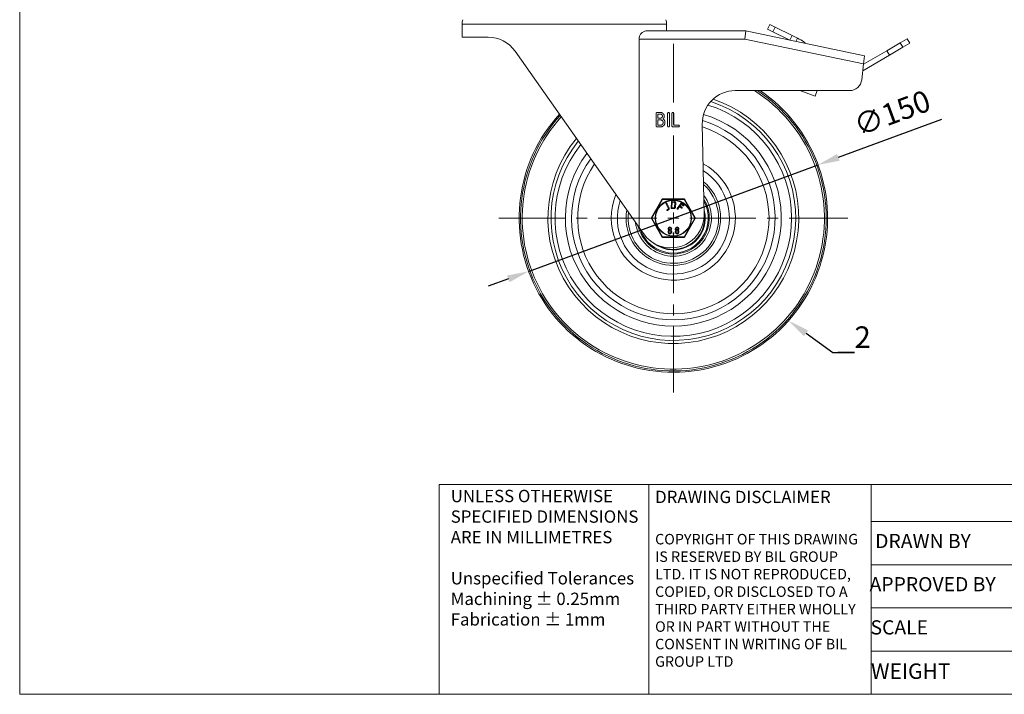
# Model space of a CAD drawing. Units: millimetres. Extents: x 10 to 287, y 10 to 200.
# Drawn here: x 10 to 170, y 10 to 119 of the extents above; entities that cross this region are included whole.
import ezdxf
from ezdxf import colors
from ezdxf.entities.mleader import LeaderData, LeaderLine
from ezdxf.math import Vec2, Vec3

# ---------------------------------------------------------------- set-up
doc = ezdxf.new("R2010")
doc.units = ezdxf.units.MM
doc.header["$LTSCALE"] = 0.75
doc.linetypes.add('CENTER2', pattern=[28.575, 19.05, -3.175, 3.175, -3.175])
for name, color, linetype, lineweight in [('FD_Dimensions', 7, 'Continuous', 13), ('Leaders', 7, 'Continuous', 13), ('Smart Centers', 7, 'CENTER2', 13), ('TITLEBLOCK', 7, 'Continuous', 18), ('Visible', 7, 'Continuous', 13), ('Visible Narrow', 7, 'Continuous', 13)]:
    doc.layers.add(name, color=color, linetype=linetype, lineweight=lineweight)
doc.styles.add('FusionTitle', font='arial.ttf')
doc.styles.get("Standard").update_dxf_attribs({"font": 'arial.ttf'})
doc.dimstyles.new('Dim-ISO-25', dxfattribs={"dimtxt": 3.5, "dimasz": 3.5, "dimexe": 2.1, "dimexo": 3, "dimgap": 1.4, "dimtad": 1, "dimdec": 4, "dimdsep": 46, "dimtxsty": 'Standard', "dimcen": 0, "dimadec": 4, "dimazin": 2, "dimtp": 0.1, "dimtm": 0.1, "dimtfac": 1, "dimtdec": 4, "dimtmove": 0, "dimatfit": 3, "dimfxl": 1, "dimarcsym": 0})

# ---------------------------------------------------------------- blocks, each defined once
blk = doc.blocks.new('BIL C&W DRAWING SHEET')
at = {"layer": 'TITLEBLOCK', "lineweight": 13}
for p, q in [((-209, 34), (-175, 34)), ((-175, 34), (-175, 0)), ((-175, 34), (-139, 34)), ((-77, 28), (-139, 28)), ((-77, 21), (-139, 21)), ((-77, 14), (-139, 14)), ((-77, 7), (-139, 7)), ((-139, 0), (-116, 0)), ((-209, 0), (-175, 0))]:
    blk.add_line(p, q, dxfattribs=at)
for points in [[(-277, 190), (0, 190), (0, 0), (-277, 0)], [(0, 0), (-209, 0), (-209, 34), (0, 34)], [(-209, 0), (-209, 0), (-209, 34), (-209, 34)], [(-209, 34), (-209, 34), (-209, 0), (-209, 0)], [(-175, 0), (-139, 0), (-139, 34), (-175, 34)], [(-139, 0), (-77, 0), (-77, 34), (-139, 34)], [(-77, 0), (-139, 0), (-139, 34), (-77, 34)], [(-77, 0), (-139, 0), (-139, 0), (-77, 0)]]:
    blk.add_lwpolyline(points, close=True, dxfattribs=at)
at = {"layer": 'TITLEBLOCK', "lineweight": 35, "attachment_point": 1, "style": 'FusionTitle'}
for s, width, heights, insert, char_height in [('UNLESS OTHERWISE SPECIFIED DIMENSIONS ARE IN MILLIMETRES\\P\\PUnspecified Tolerances\\PMachining %%P 0.25mm\\PFabrication %%P 1mm', 31, [34], (-207.13, 33.15), 2), ('DRAWING DISCLAIMER', 35, [0], (-174, 33), 2), ('COPYRIGHT OF THIS DRAWING IS RESERVED BY BIL GROUP LTD. IT IS NOT REPRODUCED, COPIED, OR DISCLOSED TO A THIRD PARTY EITHER WHOLLY OR IN PART WITHOUT THE CONSENT IN WRITING OF BIL GROUP LTD', 33, [0], (-174, 26), 1.7), ('{\\f8514oem|b0|i0|c0|p0; \\H1.04545x;DRAWN BY}', 23, [0], (-139, 26), 2.2), (' {\\f8514oem|b0|i0|c0|p0;\\H0.92x;APPROVED BY}', 26, [4.81], (-140, 19), 2.5), (' {\\f8514oem|b0|i0|c0|p0;\\H0.76667x;SCALE}', 23, [0], (-140, 12), 3), ('{\\f8514oem|b0|i0|c0|p0;WEIGHT}', 23, [0], (-139, 5), 2.5)]:
    blk.add_mtext_dynamic_manual_height_columns(s, width=width, gutter_width=17.5, heights=heights, dxfattribs=dict(at, insert=insert, char_height=char_height))
blk = doc.blocks.new('*U6')
at = {"layer": 'Smart Centers', "color": 0, "ltscale": 0.75, "transparency": 16777216}
for p, q in [((0, 2.68), (0, 28.27)), ((-28.27, 0), (-2.68, 0)), ((2.68, 0), (28.27, 0)), ((0, -28.27), (0, -2.68))]:
    blk.add_line(p, q, dxfattribs=at)
at = {"layer": 'Smart Centers', "color": 0, "linetype": 'Continuous', "ltscale": 0.75, "transparency": 16777216}
for p, q in [((-0.89, 0), (0.89, 0)), ((0, -0.89), (0, 0.89))]:
    blk.add_line(p, q, dxfattribs=at)
blk = doc.blocks.new('*D19')
at = {"layer": 'Defpoints', "color": 0, "transparency": 16777216}
for p in [(139.42, 95.84), (92.5, 78.57)]:
    blk.add_point(p, dxfattribs=at)
at = {"layer": 'FD_Dimensions', "color": 0, "lineweight": -2, "transparency": 16777216}
for p, q in [((159.43, 103.21), (142.7, 97.05)), ((92.5, 78.57), (139.42, 95.84)), ((89.21, 77.36), (85.93, 76.15))]:
    blk.add_line(p, q, dxfattribs=at)
at = {"layer": 'FD_Dimensions', "color": 0, "transparency": 16777216}
for points in [[(142.5, 97.6), (142.9, 96.5), (139.42, 95.84)], [(89.01, 77.9), (89.41, 76.81), (92.5, 78.57)]]:
    blk.add_solid(points, dxfattribs=at)
at = {"layer": 'FD_Dimensions', "color": 0, "transparency": 16777216, "insert": (151.57, 103.82), "char_height": 3.5, "attachment_point": 5, "rotation": 20.2142}
blk.add_mtext('∅150', dxfattribs=at)

msp = doc.modelspace()

# ---------------------------------------------------------------- linework, layer by layer
at = {"layer": 'Visible', "extrusion": (0, 1, 0)}
for p, q in [((81.706097, 116.537483), (81.706097, 118.620816)), ((114.872764, 117.537483), (114.872764, 118.620816)), ((131.582701, 118.603495), (131.210719, 117.857792)), ((131.582701, 118.603495), (132.477545, 118.157117)), ((132.477545, 118.157117), (135.213255, 116.792453)), ((85.936934, 116.537483), (81.706097, 116.537483)), ((127.706097, 117.537483), (111.51719, 117.537483)), ((127.706097, 117.537483), (127.569033, 116.20415)), ((146.956097, 113.537483), (127.706097, 117.537483)), ((132.105563, 117.411413), (131.210719, 117.857792)), ((134.813444, 116.060632), (132.105563, 117.411413)), ((135.213255, 116.792453), (136.056923, 116.371604)), ((110.39417, 116.20415), (110.39417, 85.703291)), ((135.799582, 115.85572), (136.056923, 116.371604)), ((136.355204, 116.222811), (136.056923, 116.371604)), ((150.557506, 114.347006), (152.737578, 115.626613)), ((152.737578, 115.626613), (153.867597, 116.289885)), ((154.289431, 115.571205), (153.159411, 114.907933)), ((154.289431, 115.571205), (153.867597, 116.289885)), ((110.39417, 85.703291), (90.299238, 114.272496)), ((150.97934, 113.628326), (146.66915, 111.098432)), ((146.791262, 112.136384), (150.557506, 114.347006)), ((146.956097, 113.537483), (146.799707, 112.208165)), ((153.159411, 114.907933), (150.97934, 113.628326)), ((146.799707, 112.208165), (146.497233, 109.637134)), ((144.510931, 107.870816), (125.987059, 107.870816)), ((136.454164, 107.870816), (138.920032, 106.955054)), ((139.260124, 107.870816), (138.920032, 106.955054)), ((113.174965, 102.133715), (113.174965, 104.179438)), ((113.319929, 104.323243), (113.888193, 104.323243)), ((113.888193, 104.03567), (113.464857, 104.03567)), ((113.464857, 104.03567), (113.464857, 103.414013)), ((115.031895, 102.133715), (115.031895, 104.179438)), ((115.321786, 104.179438), (115.321786, 102.133715)), ((115.729692, 102.133715), (115.729692, 104.179438)), ((116.019584, 104.179438), (116.019584, 102.277483)), ((113.464857, 103.414013), (113.888193, 103.414013)), ((113.888193, 103.126439), (113.464857, 103.126439)), ((113.464857, 103.126439), (113.464857, 102.277483)), ((113.464857, 102.277483), (113.888193, 102.277483)), ((116.019584, 102.277483), (116.815147, 102.277483)), ((116.815147, 102.277483), (116.799499, 102.262415)), ((120.976064, 87.812324), (120.655013, 102.420296)), ((113.888193, 101.98991), (113.319929, 101.98991)), ((116.783851, 101.98991), (115.874656, 101.98991)), ((114.103766, 90.245818), (112.39577, 87.287482)), ((115.145009, 88.786724), (114.761054, 89.547749)), ((114.890463, 89.613039), (115.274417, 88.852013)), ((115.587626, 88.839347), (115.650222, 89.860292)), ((115.726968, 89.927624), (116.124004, 89.903281)), ((115.790497, 89.779672), (115.736699, 88.902227)), ((116.115205, 89.759764), (115.790497, 89.779672)), ((116.165257, 88.974717), (116.206988, 89.655352)), ((116.351662, 89.646482), (116.309931, 88.965846)), ((116.569934, 88.74911), (117.172338, 89.575764)), ((117.247144, 89.432304), (117.064085, 89.181099)), ((117.555976, 89.20725), (117.247144, 89.432304)), ((117.273262, 89.591186), (117.640657, 89.323456)), ((119.516424, 87.287483), (117.808429, 90.245817)), ((114.949709, 88.577774), (115.101917, 88.654567)), ((115.166685, 88.526193), (115.014477, 88.449401)), ((116.052608, 88.738801), (115.655571, 88.763144)), ((115.736699, 88.902227), (116.061407, 88.882318)), ((116.979403, 89.064894), (116.687076, 88.663746)), ((117.288235, 88.839841), (116.979403, 89.064894)), ((117.064085, 89.181099), (117.385563, 88.94683)), ((117.385563, 88.94683), (117.374802, 88.945349)), ((112.39577, 87.120817), (114.103765, 84.162482)), ((117.808428, 84.162481), (119.516424, 87.120817)), ((110.39417, 85.703291), (111.096943, 84.70415)), ((115.095135, 84.912815), (115.095135, 85.026465)), ((115.181563, 85.237282), (115.199998, 85.253663)), ((115.240081, 84.912815), (115.240081, 85.026465)), ((115.549751, 85.026465), (115.549751, 84.912815)), ((115.608033, 85.270027), (115.589603, 85.253658)), ((115.694697, 85.026465), (115.694697, 84.912815)), ((115.907687, 84.685517), (115.907687, 84.742332)), ((116.052633, 84.742332), (116.052633, 84.685517)), ((116.256586, 84.912815), (116.256586, 85.026465)), ((116.343014, 85.237282), (116.361449, 85.253663)), ((116.401532, 84.912815), (116.401532, 85.026465)), ((116.711201, 85.026465), (116.711201, 84.912815)), ((116.769484, 85.270027), (116.751054, 85.253658)), ((116.856147, 85.026465), (116.856147, 84.912815))]:
    msp.add_line(p, q, dxfattribs=at)
at = {"layer": 'Visible', "extrusion": (1.22465e-16, 0, -1)}
for centre, radius, start, end in [((-84.372764, 118.620816), 2.666667, 0, 16.33482278), ((-112.206097, 118.620816), 2.666667, 163.66517722, 180), ((-85.936934, 111.20415), 5.333333, 90, 144.87831413), ((-135.90498, 114.581092), 1.702334, 105.3357292, 145.64301678), ((-144.510931, 109.870816), 2, 186.70983681, 270), ((-115.956097, 87.20415), 25, 124.2421687, 42.37419564), ((-115.956097, 87.20415), 19.833333, 107.77244422, 39.04072229), ((-115.956097, 87.20415), 19.166667, 107.03820589, 38.47457418), ((-115.956097, 87.20415), 19.166667, 107.03820589, 38.47457418), ((-115.956097, 87.20415), 17.5, 106.27046394, 36.86128183), ((-115.956097, 87.20415), 7.666667, 129.7640662, 9.96710071), ((-115.956097, 87.20415), 5.666667, 151.36655937, 342.09537774), ((-114.248103, 90.162483), 0.166667, 30.00064322, 89.9975543), ((-117.664092, 90.162483), 0.166667, 90.00079186, 149.99987652), ((-115.553508, 87.793405), 5.422589, 179.80010269, 325.27060529), ((-115.956097, 87.20415), 5.166667, 165.63651555, 308.29530164), ((-115.956097, 87.20415), 5.083333, 170.60090081, 300.75777191), ((-112.540108, 87.20415), 0.166667, 330.00019177, 29.99988741), ((-119.372086, 87.20415), 0.166667, 150.00010239, 209.99990608), ((-115.394799, 85.480798), 0.299823, 315.32319846, 224.66706771), ((-115.390224, 85.028613), 0.295097, 359.58285211, 45.00103501), ((-115.394916, 84.913124), 0.299781, 180.05906836, 359.94093164), ((-115.394916, 84.912117), 0.154836, 179.7414542, 0.25862357), ((-115.394916, 85.027054), 0.154836, 359.78184413, 180.21822149), ((-115.397816, 85.027644), 0.296883, 135.06913647, 180.22753689), ((-116.556249, 85.480798), 0.299823, 315.32319846, 224.66706771), ((-116.551675, 85.028613), 0.295097, 359.58285211, 45.00103501), ((-116.556367, 84.913124), 0.299781, 180.05906836, 359.94093164), ((-116.556367, 84.912117), 0.154836, 179.7414542, 0.25862357), ((-116.556367, 85.027054), 0.154836, 359.78184413, 180.21822149), ((-116.559267, 85.027644), 0.296883, 135.06913647, 180.22753689), ((-114.248103, 84.245816), 0.166667, 270.00083608, 329.99987921), ((-117.664092, 84.245816), 0.166667, 210.00069689, 269.99958361)]:
    msp.add_arc(centre, radius, start, end, dxfattribs=at)
at = {"layer": 'Visible'}
for centre, radius, start, end in [((125.987059, 102.537483), 5.333333, 90, 181.25903274), ((115.956097, 87.20415), 5.833333, 193.23134234, 31.64372587), ((113.538183, 83.399707), 2.489735, 48.12816037, 48.69426645), ((117.099949, 86.9354), 2.260399, 228.07348859, 228.6971305), ((114.699633, 83.399707), 2.489735, 48.12816037, 48.69426645), ((118.2614, 86.9354), 2.260399, 228.07348859, 228.6971305)]:
    msp.add_arc(centre, radius, start, end, dxfattribs=at)
for points, degree, knots in [([(110.39417, 116.20415), (110.39417, 116.371393), (110.425645, 116.54417), (110.539406, 116.853173), (110.621021, 116.989782), (110.81836, 117.237181), (110.954806, 117.350978), (111.237956, 117.501248), (111.384595, 117.537483), (111.51719, 117.537483)], 3, [1.36633075867, 1.36633075867, 1.36633075867, 1.36633075867, 1.51684997763, 1.51684997763, 1.66736919659, 1.66736919659, 1.86523348845, 1.86523348845, 2.06309778032, 2.06309778032, 2.06309778032, 2.06309778032]), ([(113.888193, 104.323243), (114.012039, 104.323243), (114.231876, 104.228991), (114.393829, 104.067039), (114.487755, 103.847927), (114.487755, 103.581616), (114.367857, 103.341857), (114.276358, 103.286653)], 2, [0, 0, 0, 1, 2, 3, 4, 5.1636256622, 6.3272513243, 6.3272513243, 6.3272513243]), ([(113.888193, 103.414013), (113.952417, 103.414013), (114.064418, 103.462877), (114.148129, 103.546588), (114.197827, 103.660509), (114.197827, 103.788702), (114.148093, 103.902623), (114.064454, 103.986262), (113.95133, 104.03567), (113.888193, 104.03567)], 2, [0, 0, 0, 1, 2, 3, 4, 4.9926801802, 5.9853603604, 6.9780405405, 7.9707207207, 7.9707207207, 7.9707207207]), ([(115.729692, 104.179438), (115.729692, 104.239568), (115.813367, 104.323243), (115.935475, 104.323243), (116.019584, 104.239098), (116.019584, 104.179438)], 2, [0, 0, 0, 1, 2, 2.9923167849, 3.9846335697, 3.9846335697, 3.9846335697]), ([(114.276358, 103.286653), (114.416395, 103.213809), (114.601386, 102.893526), (114.601386, 102.555603), (114.489312, 102.295631), (114.295556, 102.101875), (114.03591, 101.98991), (113.888193, 101.98991)], 2, [0, 0, 0, 1, 2, 2.764183056, 3.528366112, 4.2925491679, 5.0567322239, 5.0567322239, 5.0567322239]), ([(113.888193, 102.277483), (113.975092, 102.277483), (114.128098, 102.344568), (114.243612, 102.460083), (114.311494, 102.6149), (114.311494, 102.788516), (114.243612, 102.943369), (114.128061, 103.05892), (113.974005, 103.126439), (113.888193, 103.126439)], 2, [0, 0, 0, 1, 2, 3, 4, 4.9937603993, 5.9875207987, 6.981281198, 7.9750415973, 7.9750415973, 7.9750415973]), ([(116.799499, 102.262415), (116.844669, 102.277483), (116.928815, 102.193338), (116.928815, 102.073585), (116.84514, 101.98991), (116.783851, 101.98991)], 2, [0, 0, 0, 1, 2, 3.0085054678, 4.0170109356, 4.0170109356, 4.0170109356]), ([(115.321786, 102.133715), (115.321786, 102.073585), (115.238148, 101.98991), (115.115099, 101.98991), (115.031895, 102.073114), (115.031895, 102.133715)], 2, [0, 0, 0, 1, 2, 3.0076832151, 4.0153664303, 4.0153664303, 4.0153664303]), ([(117.664094, 90.32915), (117.477943, 90.32915), (117.290054, 90.32915), (116.883775, 90.32915), (116.664435, 90.32915), (116.290921, 90.32915), (116.137337, 90.32915), (115.830432, 90.32915), (115.676686, 90.32915), (115.278046, 90.32915), (115.033907, 90.32915), (114.610231, 90.32915), (114.428344, 90.32915), (114.248099, 90.32915)], 3, [0.001350557934, 0.001350557934, 0.001350557934, 0.001350557934, 0.003093960914, 0.003093960914, 0.005081134732, 0.005081134732, 0.006462081377, 0.006462081377, 0.007843028022, 0.007843028022, 0.010052542654, 0.010052542654, 0.011739827267, 0.011739827267, 0.011739827267, 0.011739827267]), ([(116.115205, 89.759764), (116.134096, 89.758606), (116.169758, 89.74154), (116.195449, 89.712492), (116.208166, 89.674569), (116.206988, 89.655352)], 2, [-4.0481283422, -4.0481283422, -4.0481283422, -3.0240641711, -2, -1, 0, 0, 0]), ([(114.949709, 88.577774), (114.922349, 88.563971), (114.903842, 88.507773), (114.931025, 88.453894), (114.986907, 88.435491), (115.014477, 88.449401)], 2, [-3.9832635983, -3.9832635983, -3.9832635983, -2.9916317992, -2, -1, 0, 0, 0]), ([(115.145009, 88.786724), (115.163715, 88.749646), (115.144943, 88.692645), (115.119349, 88.663361), (115.101917, 88.654567)], 2, [-4.0587467363, -4.0587467363, -4.0587467363, -2, -1, 0, 0, 0]), ([(116.165257, 88.974717), (116.162716, 88.933265), (116.117763, 88.893506), (116.080894, 88.881123), (116.061407, 88.882318)], 2, [-4.0587467363, -4.0587467363, -4.0587467363, -2, -1, 0, 0, 0]), ([(116.569934, 88.74911), (116.552089, 88.724622), (116.56121, 88.666499), (116.610932, 88.630265), (116.669369, 88.639448), (116.687076, 88.663746)], 2, [-4.0153664303, -4.0153664303, -4.0153664303, -3.0076832151, -2, -1, 0, 0, 0]), ([(117.288235, 88.839841), (117.313001, 88.821793), (117.371453, 88.830965), (117.406716, 88.879356), (117.397492, 88.938137), (117.374802, 88.945349)], 2, [-4.014571949, -4.014571949, -4.014571949, -3.0072859745, -2, -1, 0, 0, 0]), ([(117.555976, 89.20725), (117.580742, 89.189203), (117.639183, 89.19836), (117.674457, 89.246766), (117.665233, 89.305546), (117.640657, 89.323456)], 2, [-4.0157862781, -4.0157862781, -4.0157862781, -3.007893139, -2, -1, 0, 0, 0]), ([(115.240081, 85.48108), (115.240081, 85.513536), (115.264695, 85.569953), (115.306532, 85.61179), (115.363112, 85.636494), (115.426484, 85.636494), (115.483064, 85.61179), (115.524884, 85.569971), (115.549751, 85.513011), (115.549751, 85.480107), (115.549739, 85.479136)], 2, [-15.8772711261, -15.8772711261, -15.8772711261, -14.8850221523, -13.8927731786, -12.9005242048, -11.908275231, -10.923372064, -9.938468897, -8.95356573, -7.968662563, -7.9386355631, -7.9386355631, -7.9386355631]), ([(115.549739, 85.479136), (115.549375, 85.448052), (115.524902, 85.391954), (115.483046, 85.350098), (115.427028, 85.325666), (115.362551, 85.325666), (115.306532, 85.350116), (115.264713, 85.391936), (115.240081, 85.448353), (115.240081, 85.48108)], 2, [-7.9386355631, -7.9386355631, -7.9386355631, -6.9764969222, -5.9843312815, -4.9921656407, -4, -3, -2, -1, 0, 0, 0]), ([(115.907687, 84.742332), (115.907687, 84.772397), (115.949525, 84.814235), (116.010578, 84.814235), (116.052633, 84.772162), (116.052633, 84.742332)], 2, [0, 0, 0, 1, 2, 2.9923167849, 3.9846335697, 3.9846335697, 3.9846335697]), ([(116.052633, 84.685517), (116.052633, 84.655452), (116.010814, 84.613614), (115.949289, 84.613614), (115.907687, 84.655216), (115.907687, 84.685517)], 2, [0, 0, 0, 1, 2, 3.0076832151, 4.0153664303, 4.0153664303, 4.0153664303]), ([(116.401532, 85.48108), (116.401532, 85.513536), (116.426145, 85.569953), (116.467983, 85.61179), (116.524563, 85.636494), (116.587935, 85.636494), (116.644515, 85.61179), (116.686334, 85.569971), (116.711201, 85.513011), (116.711201, 85.480107), (116.71119, 85.479136)], 2, [-15.8772711261, -15.8772711261, -15.8772711261, -14.8850221523, -13.8927731786, -12.9005242048, -11.908275231, -10.923372064, -9.938468897, -8.95356573, -7.968662563, -7.9386355631, -7.9386355631, -7.9386355631]), ([(116.71119, 85.479136), (116.710825, 85.448052), (116.686352, 85.391954), (116.644497, 85.350098), (116.588478, 85.325666), (116.524001, 85.325666), (116.467983, 85.350116), (116.426163, 85.391936), (116.401532, 85.448353), (116.401532, 85.48108)], 2, [-7.9386355631, -7.9386355631, -7.9386355631, -6.9764969222, -5.9843312815, -4.9921656407, -4, -3, -2, -1, 0, 0, 0]), ([(114.2481, 84.07915), (114.430488, 84.07915), (114.614548, 84.07915), (115.018466, 84.07915), (115.239449, 84.07915), (115.616973, 84.07915), (115.772908, 84.07915), (116.084509, 84.07915), (116.240611, 84.07915), (116.64531, 84.07915), (116.893086, 84.07915), (117.314033, 84.07915), (117.489825, 84.07915), (117.664093, 84.07915)], 3, [0.00135056149, 0.00135056149, 0.00135056149, 0.00135056149, 0.003058685981, 0.003058685981, 0.005061210734, 0.005061210734, 0.006463277446, 0.006463277446, 0.007865344158, 0.007865344158, 0.010108650897, 0.010108650897, 0.011739875781, 0.011739875781, 0.011739875781, 0.011739875781])]:
    msp.add_open_spline(points, degree=degree, knots=knots, dxfattribs=at)
for points in [[(113.174965, 104.179438), (113.174965, 104.239568), (113.25864, 104.323243), (113.319929, 104.323243)], [(115.031895, 104.179438), (115.031895, 104.239568), (115.11557, 104.323243), (115.176859, 104.323243)], [(115.176859, 104.323243), (115.237677, 104.323243), (115.321786, 104.239098), (115.321786, 104.179438)], [(113.319929, 101.98991), (113.258169, 101.98991), (113.174965, 102.073114), (113.174965, 102.133715)], [(115.874656, 101.98991), (115.812896, 101.98991), (115.729692, 102.073114), (115.729692, 102.133715)], [(114.793362, 89.644585), (114.766003, 89.630781), (114.747512, 89.574591), (114.761054, 89.547749)], [(114.890463, 89.613039), (114.877026, 89.639671), (114.820512, 89.658282), (114.793362, 89.644585)], [(115.726968, 89.927624), (115.696381, 89.929499), (115.652062, 89.890301), (115.650222, 89.860292)], [(116.351662, 89.646482), (116.354668, 89.695508), (116.321162, 89.786802), (116.260278, 89.855659), (116.17341, 89.900252), (116.124004, 89.903281)], [(117.273262, 89.591186), (117.248496, 89.609234), (117.190044, 89.600061), (117.172338, 89.575764)], [(115.166685, 88.526193), (115.21133, 88.548718), (115.273169, 88.623572), (115.301915, 88.710861), (115.296648, 88.80795), (115.274417, 88.852013)], [(115.587626, 88.839347), (115.585771, 88.809104), (115.624749, 88.765034), (115.655571, 88.763144)], [(116.052608, 88.738801), (116.102538, 88.73574), (116.193683, 88.7692), (116.262504, 88.830087), (116.306911, 88.916585), (116.309931, 88.965846)]]:
    msp.add_open_spline(points, degree=2, dxfattribs=at)
at = {"layer": 'Visible Narrow', "extrusion": (0, 1, 0)}
for p, q in [((114.872764, 118.620816), (81.706097, 118.620816)), ((132.105563, 117.411413), (132.477545, 118.157117)), ((135.213255, 116.792453), (134.844934, 116.054088)), ((110.39417, 116.20415), (127.569033, 116.20415)), ((127.569033, 116.20415), (146.799707, 112.208165)), ((153.159411, 114.907933), (152.737578, 115.626613)), ((150.557506, 114.347006), (150.97934, 113.628326))]:
    msp.add_line(p, q, dxfattribs=at)
at = {"layer": 'Visible Narrow'}
msp.add_circle((115.956097, 87.20415), 2.955378, dxfattribs=at)
at = {"layer": 'Visible Narrow', "extrusion": (1.22465e-16, 0, -1)}
msp.add_circle((-115.956097, 87.20415), 2.87195, dxfattribs=at)
for centre, radius, start, end in [((-115.956097, 87.20415), 24.773622, 123.46522794, 42.25805932), ((-115.956097, 87.20415), 24.486321, 122.43412551, 42.10749789), ((-115.956097, 87.20415), 20.328799, 108.48134088, 39.43648244), ((-115.956097, 87.20415), 15.513529, 107.66835727, 34.45797217), ((-115.956097, 87.20415), 9.076731, 122.41020396, 18.27066966), ((-115.956097, 87.20415), 7.333333, 132.0708579, 7.30836646), ((-232.709807, 19.796316), 137.857159, 29.27278989, 30.72724486), ((-115.95608, -45.829749), 136.07546, 89.26325799, 90.73675623), ((-0.51659, 20.555493), 136.339403, 149.26481403, 150.73545868), ((-231.499658, 153.91543), 136.460858, 329.26454168, 330.73387802), ((0.823387, 154.627091), 137.887034, 209.27302837, 210.72716856), ((-115.956067, 220.198772), 136.036185, 269.26302552, 270.73694918)]:
    msp.add_arc(centre, radius, start, end, dxfattribs=at)
at = {"layer": 'Visible Narrow'}
for radius, start, end in [(16.49411, 144.2789571, 73.37704799), (10.053184, 157.69721905, 61.22265901), (6.166667, 186.49290345, 36.57077346)]:
    msp.add_arc((115.956097, 87.20415), radius, start, end, dxfattribs=at)
at = {"layer": 'Visible Narrow', "extrusion": (1.22465e-16, 1.2326e-32, -1)}
for centre, major_axis, ratio, start_param, end_param in [((114.248103, 90.162483), (-0.144338, 0.083333), 0.2777378449, 0.0000404097, 1.122418441), ((117.664092, 90.162483), (0.144338, 0.083333), 0.277737854, -1.1224184469, -0.000007746), ((117.664092, 84.245816), (-0.144338, 0.083333), 0.2777378608, 3.1416364348, 4.2640110951)]:
    msp.add_ellipse(centre, major_axis=major_axis, ratio=ratio, start_param=start_param, end_param=end_param, dxfattribs=at)
at = {"layer": 'Visible Narrow', "extrusion": (1.22465e-16, 0, -1)}
for centre, major_axis, ratio, start_param, end_param in [((114.248103, 90.162483), (0, 0.166667), 0.277737774, -1.1224184477, -0.0000780424), ((119.372086, 87.20415), (0.144338, 0.083333), 0.2777378698, 0.0000064128, 1.1224184413), ((114.248103, 84.245816), (0.144338, 0.083333), 0.2777378582, 2.0191742066, 3.1415850745), ((117.664092, 84.245816), (0, 0.166667), 0.277737774, 2.0191742038, 3.1415664873)]:
    msp.add_ellipse(centre, major_axis=major_axis, ratio=ratio, start_param=start_param, end_param=end_param, dxfattribs=at)
at = {"layer": 'Visible Narrow', "extrusion": (1.22465e-16, -2.8026e-45, -1)}
for centre, start_param, end_param in [((117.664092, 90.162483), 0.0000497542, 1.1224184502), ((114.248103, 84.245816), 3.1416451868, 4.2640111038)]:
    msp.add_ellipse(centre, major_axis=(0, 0.166667), ratio=0.2777378085, start_param=start_param, end_param=end_param, dxfattribs=at)
at = {"layer": 'Visible Narrow', "extrusion": (1.22465e-16, 2.46519e-32, -1)}
msp.add_ellipse((112.540108, 87.20415), major_axis=(-0.144338, 0.083333), ratio=0.2777378834, start_param=-1.1224184415, end_param=-0.0000070582, dxfattribs=at)
at = {"layer": 'Visible Narrow', "extrusion": (1.22465e-16, -6.16298e-33, -1)}
for centre, major_axis, ratio, start_param, end_param in [((112.540108, 87.20415), (0.144338, 0.083333), 0.2777378439, 3.1416046789, 4.2640110935), ((119.372086, 87.20415), (-0.144338, 0.083333), 0.2777378681, 2.0191742158, 3.1415867805)]:
    msp.add_ellipse(centre, major_axis=major_axis, ratio=ratio, start_param=start_param, end_param=end_param, dxfattribs=at)

# ---------------------------------------------------------------- block references
at = {"layer": 'Smart Centers', "ltscale": 0.75}
msp.add_blockref('*U6', (115.956097, 87.20415), dxfattribs=at)
at = {"layer": 'TITLEBLOCK'}
msp.add_blockref('BIL C&W DRAWING SHEET', (287, 10), dxfattribs=at)

# ---------------------------------------------------------------- dimensions: what is measured, and where the dimension line sits
at = {"layer": 'FD_Dimensions'}
dim = msp.add_diameter_dim_2p(p1=(92.495918, 78.565863), p2=(139.416276, 95.842437), dimstyle='Dim-ISO-25', override={"dimlfac": 3}, dxfattribs=at)
dim.commit()
dim.dimension.update_dxf_attribs({"geometry": '*D19', "text_midpoint": (152.70834, 100.736716), "dimtype": 163})

# ---------------------------------------------------------------- leaders
at = {"layer": 'Leaders'}
ml = msp.add_multileader_mtext('Standard', dxfattribs=at)
ml.set_content('2', color=256)
ml.set_leader_properties()
ml.build(insert=Vec2(0, 0))
ml.multileader.update_dxf_attribs({"text_left_attachment_type": 5, "text_right_attachment_type": 5, "dogleg_length": 3.5, "arrow_head_size": 3.5})
ctx = ml.context
ctx.base_point, ctx.char_height, ctx.arrow_head_size, ctx.landing_gap_size, ctx.plane_origin = Vec3(145.314726, 65.438021), 3.5, 3.5, 0, Vec3(132.813278, 71.405891)
ctx.left_attachment, ctx.right_attachment = 5, 5
notes = []
notes.append((ctx, [(0, (1, 1, 0), (141.814726, 65.438021), (1, 0), 3.5, [(0, [(134.620867, 70.572062)], 0, [])])]))
ctx.mtext.insert, ctx.mtext.flow_direction = Vec3(145.314726, 69.652346), 5
for ctx, leaders in notes:
    for number, flags, end, landing, length, lines in leaders:
        leader = LeaderData()
        leader.index, (leader.has_last_leader_line, leader.has_dogleg_vector, leader.attachment_direction) = number, flags
        leader.last_leader_point, leader.dogleg_vector, leader.dogleg_length = Vec3(end), Vec3(landing), length
        for number, points, colour, breaks in lines:
            line = LeaderLine()
            line.index, line.vertices, line.color, line.breaks = number, Vec3.list(points), colors.encode_raw_color(colour), breaks
            leader.lines.append(line)
        ctx.leaders.append(leader)

doc.saveas('drawing.dxf')
